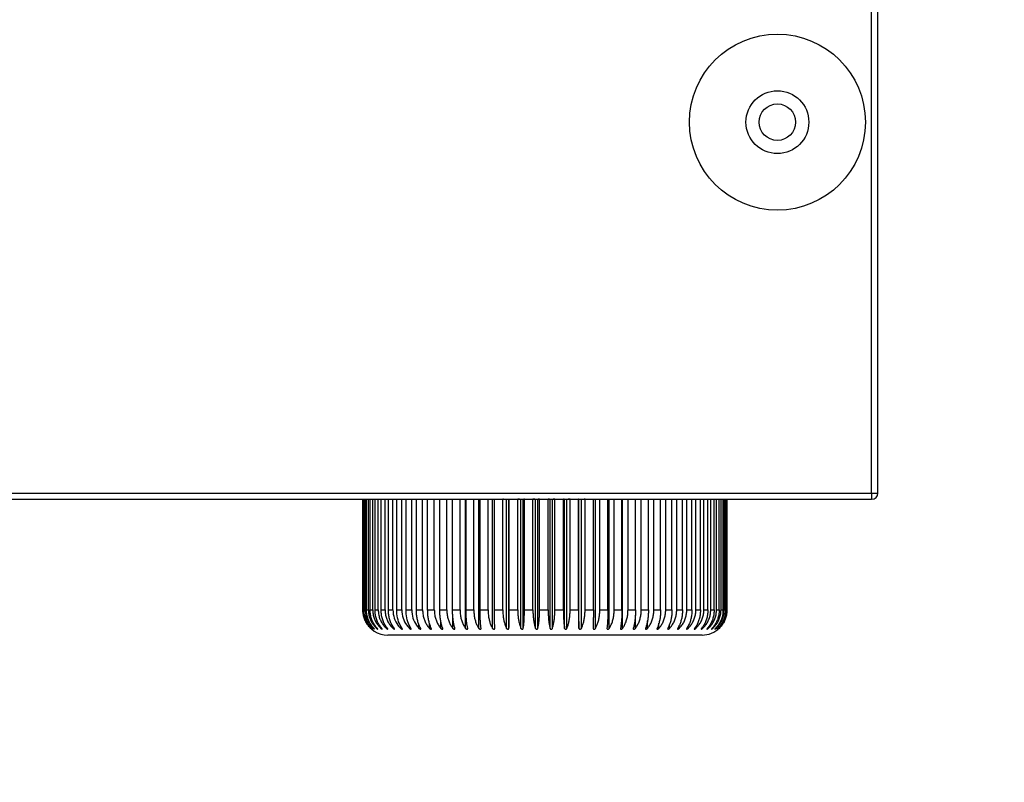
# Model space of a CAD drawing. Units: millimetres. Extents: x 12581 to 17564, y 771 to 15381.
# Drawn here: x 14994 to 15072, y 13560 to 13621 of the extents above; entities that cross this region are included whole.
import ezdxf

# ---------------------------------------------------------------- set-up
doc = ezdxf.new("R2010")
doc.units = ezdxf.units.MM
doc.styles.get("Standard").update_dxf_attribs({"font": 'arial.ttf'})
doc.dimstyles.new('ISO-25$0', dxfattribs={"dimtxt": 25, "dimasz": 2.5, "dimexe": 1.25, "dimexo": 0.625, "dimtad": 1, "dimdsep": 46, "dimtxsty": 'Standard', "dimcen": 2.5, "dimadec": 0, "dimazin": 0, "dimtfac": 1, "dimtmove": 0, "dimatfit": 3, "dimfxl": 0, "dimarcsym": 0})

# ---------------------------------------------------------------- blocks, each defined once
blk = doc.blocks.new('*D154')
at = {"linetype": 'ByBlock', "lineweight": -2, "transparency": 16777216}
for p, q in [((15091.914, 13807.405), (15246.458, 13807.405)), ((15216.458, 13772.405), (15216.458, 13617.405)), ((15091.914, 13582.405), (15246.458, 13582.405))]:
    blk.add_line(p, q, dxfattribs=at)
at = {"transparency": 16777216}
for points in [[(15210.625, 13772.405), (15222.291, 13772.405), (15216.458, 13807.405)], [(15210.625, 13617.405), (15222.291, 13617.405), (15216.458, 13582.405)]]:
    blk.add_solid(points, dxfattribs=at)
at = {"layer": 'Defpoints', "color": 0, "transparency": 16777216}
for p in [(15061.914, 13807.405), (15061.914, 13582.405), (15216.458, 13582.405)]:
    blk.add_point(p, dxfattribs=at)
at = {"transparency": 16777216, "insert": (15175.962, 13679.056), "char_height": 30, "attachment_point": 5, "rotation": 90}
blk.add_mtext('8 {\\H0.7x;\\S7#8;} (225)', dxfattribs=at)
blk = doc.blocks.new('*D158')
at = {"linetype": 'ByBlock', "lineweight": -2, "transparency": 16777216}
for p, q in [((15215.099, 13617.405), (15215.099, 13652.405)), ((15091.914, 13582.405), (15245.099, 13582.405)), ((15215.099, 13582.405), (15215.099, 13571.605)), ((15078.414, 13571.605), (15245.099, 13571.605)), ((15215.099, 13536.605), (15215.099, 13350.953))]:
    blk.add_line(p, q, dxfattribs=at)
at = {"transparency": 16777216}
for points in [[(15209.265, 13617.405), (15220.932, 13617.405), (15215.099, 13582.405)], [(15209.265, 13536.605), (15220.932, 13536.605), (15215.099, 13571.605)]]:
    blk.add_solid(points, dxfattribs=at)
at = {"layer": 'Defpoints', "color": 0, "transparency": 16777216}
for p in [(15061.914, 13582.405), (15048.414, 13571.605), (15215.099, 13571.605)]:
    blk.add_point(p, dxfattribs=at)
at = {"transparency": 16777216, "insert": (15174.237, 13426.279), "char_height": 30, "attachment_point": 5, "rotation": 90}
blk.add_mtext('{\\H0.7x;\\S3#8;} (11)', dxfattribs=at)
blk = doc.blocks.new('*D153')
at = {"linetype": 'ByBlock', "lineweight": -2, "transparency": 16777216}
for p, q in [((15092.414, 14007.205), (15390.184, 14007.205)), ((15360.184, 13606.605), (15360.184, 13972.205)), ((15191.756, 13571.605), (15390.184, 13571.605))]:
    blk.add_line(p, q, dxfattribs=at)
at = {"transparency": 16777216}
for points in [[(15354.351, 13972.205), (15366.018, 13972.205), (15360.184, 14007.205)], [(15354.351, 13606.605), (15366.018, 13606.605), (15360.184, 13571.605)]]:
    blk.add_solid(points, dxfattribs=at)
at = {"layer": 'Defpoints', "color": 0, "transparency": 16777216}
for p in [(15062.414, 14007.205), (15360.184, 14007.205), (15161.756, 13571.605)]:
    blk.add_point(p, dxfattribs=at)
at = {"transparency": 16777216, "insert": (15315.23, 13782.739), "char_height": 35, "attachment_point": 5, "rotation": 90}
blk.add_mtext('17 {\\H0.7x;\\S1#8;} (436)', dxfattribs=at)

msp = doc.modelspace()

# ---------------------------------------------------------------- linework, layer by layer
at = {"color": 0}
for p, q in [((15061.914, 13582.905), (15061.914, 13806.905)), ((15062.414, 13582.905), (15062.414, 13806.905)), ((14755.973, 13582.905), (15061.914, 13582.905)), ((15061.914, 13582.905), (15062.414, 13582.905)), ((15061.914, 13582.905), (15061.914, 13582.405)), ((14755.973, 13582.405), (15061.914, 13582.405))]:
    msp.add_line(p, q, dxfattribs=at)
at = {"color": 7, "linetype": 'Continuous', "lineweight": 25}
for p, q in [((15021.414, 13573.605), (15021.414, 13582.405)), ((15021.414, 13573.605), (15021.414, 13582.405)), ((15021.422, 13573.605), (15021.422, 13582.405)), ((15021.461, 13573.605), (15021.461, 13582.405)), ((15021.514, 13573.605), (15021.514, 13582.405)), ((15021.609, 13573.605), (15021.609, 13582.405)), ((15021.706, 13573.605), (15021.706, 13582.405)), ((15021.858, 13573.605), (15021.858, 13582.405)), ((15021.999, 13573.605), (15021.999, 13582.405)), ((15022.205, 13573.605), (15022.205, 13582.405)), ((15022.389, 13573.605), (15022.389, 13582.405)), ((15022.648, 13573.605), (15022.648, 13582.405)), ((15022.873, 13573.605), (15022.873, 13582.405)), ((15023.185, 13573.605), (15023.185, 13582.405)), ((15023.45, 13573.605), (15023.45, 13582.405)), ((15023.811, 13573.605), (15023.811, 13582.405)), ((15024.113, 13573.605), (15024.113, 13582.405)), ((15024.521, 13573.605), (15024.521, 13582.405)), ((15024.86, 13573.605), (15024.86, 13582.405)), ((15025.312, 13573.605), (15025.312, 13582.405)), ((15025.684, 13573.605), (15025.684, 13582.405)), ((15026.177, 13573.605), (15026.177, 13582.405)), ((15026.579, 13573.605), (15026.579, 13582.405)), ((15027.11, 13573.605), (15027.11, 13582.405)), ((15027.54, 13573.605), (15027.54, 13582.405)), ((15028.105, 13573.605), (15028.105, 13582.405)), ((15028.56, 13573.605), (15028.56, 13582.405)), ((15029.154, 13573.605), (15029.154, 13582.405)), ((15029.593, 13572.14), (15029.593, 13582.405)), ((15029.632, 13573.605), (15029.632, 13582.405)), ((15030.252, 13573.605), (15030.252, 13582.405)), ((15030.648, 13572.14), (15030.648, 13582.405)), ((15030.747, 13573.605), (15030.747, 13582.405)), ((15031.388, 13573.605), (15031.388, 13582.405)), ((15031.739, 13572.14), (15031.739, 13582.405)), ((15031.899, 13573.605), (15031.899, 13582.405)), ((15032.139, 13582.405), (15032.557, 13582.405)), ((15032.557, 13573.605), (15032.557, 13582.405)), ((15032.612, 13582.405), (15032.557, 13582.405)), ((15032.612, 13582.405), (15033.069, 13582.405)), ((15032.86, 13572.14), (15032.86, 13582.405)), ((15033.049, 13572.14), (15033.049, 13582.405)), ((15033.079, 13582.405), (15033.069, 13582.405)), ((15033.079, 13573.605), (15033.079, 13582.405)), ((15033.079, 13582.405), (15033.749, 13582.405)), ((15033.749, 13573.605), (15033.749, 13582.405)), ((15033.889, 13582.405), (15033.749, 13582.405)), ((15033.889, 13582.405), (15034.226, 13582.405)), ((15034.002, 13572.14), (15034.002, 13582.405)), ((15034.193, 13572.14), (15034.193, 13582.405)), ((15034.279, 13582.405), (15034.226, 13582.405)), ((15034.279, 13573.605), (15034.279, 13582.405)), ((15034.279, 13582.405), (15034.956, 13582.405)), ((15034.956, 13573.605), (15034.956, 13582.405)), ((15035.106, 13582.405), (15034.956, 13582.405)), ((15035.106, 13582.405), (15035.383, 13582.405)), ((15035.157, 13572.14), (15035.157, 13582.405)), ((15035.35, 13572.14), (15035.35, 13582.405)), ((15035.49, 13582.405), (15035.383, 13582.405)), ((15035.49, 13573.605), (15035.49, 13582.405)), ((15035.49, 13582.405), (15036.171, 13582.405)), ((15036.171, 13573.605), (15036.171, 13582.405)), ((15036.285, 13582.405), (15036.171, 13582.405)), ((15036.285, 13582.405), (15036.558, 13582.405)), ((15036.318, 13572.14), (15036.318, 13582.405)), ((15036.511, 13572.14), (15036.511, 13582.405)), ((15036.705, 13582.405), (15036.558, 13582.405)), ((15036.705, 13573.605), (15036.705, 13582.405)), ((15036.705, 13582.405), (15037.383, 13582.405)), ((15037.383, 13573.605), (15037.383, 13582.405)), ((15037.444, 13582.405), (15037.383, 13582.405)), ((15037.444, 13582.405), (15037.768, 13582.405)), ((15037.476, 13572.14), (15037.476, 13582.405)), ((15037.668, 13572.14), (15037.668, 13582.405)), ((15037.913, 13582.405), (15037.768, 13582.405)), ((15037.913, 13573.605), (15037.913, 13582.405)), ((15037.913, 13582.405), (15038.585, 13582.405)), ((15038.585, 13573.605), (15038.585, 13582.405)), ((15038.599, 13582.405), (15038.585, 13582.405)), ((15038.599, 13582.405), (15039.036, 13582.405)), ((15038.623, 13572.14), (15038.623, 13582.405)), ((15038.812, 13572.14), (15038.812, 13582.405)), ((15039.108, 13582.405), (15039.036, 13582.405)), ((15039.108, 13573.605), (15039.108, 13582.405)), ((15039.108, 13582.405), (15039.768, 13582.405)), ((15039.768, 13573.605), (15039.768, 13582.405)), ((15039.936, 13572.14), (15039.936, 13582.405)), ((15040.281, 13573.605), (15040.281, 13582.405)), ((15040.924, 13573.605), (15040.924, 13582.405)), ((15041.032, 13572.14), (15041.032, 13582.405)), ((15041.422, 13573.605), (15041.422, 13582.405)), ((15042.045, 13573.605), (15042.045, 13582.405)), ((15042.092, 13572.14), (15042.092, 13582.405)), ((15042.525, 13573.605), (15042.525, 13582.405)), ((15043.123, 13573.605), (15043.123, 13582.405)), ((15043.582, 13573.605), (15043.582, 13582.405)), ((15044.151, 13573.605), (15044.151, 13582.405)), ((15044.585, 13573.605), (15044.585, 13582.405)), ((15045.12, 13573.605), (15045.12, 13582.405)), ((15045.527, 13573.605), (15045.527, 13582.405)), ((15046.025, 13573.605), (15046.025, 13582.405)), ((15046.402, 13573.605), (15046.402, 13582.405)), ((15046.86, 13573.605), (15046.86, 13582.405)), ((15047.203, 13573.605), (15047.203, 13582.405)), ((15047.617, 13573.605), (15047.617, 13582.405)), ((15047.925, 13573.605), (15047.925, 13582.405)), ((15048.292, 13573.605), (15048.292, 13582.405)), ((15048.562, 13573.605), (15048.562, 13582.405)), ((15048.881, 13573.605), (15048.881, 13582.405)), ((15049.111, 13573.605), (15049.111, 13582.405)), ((15049.378, 13573.605), (15049.378, 13582.405)), ((15049.568, 13573.605), (15049.568, 13582.405)), ((15049.781, 13573.605), (15049.781, 13582.405)), ((15049.928, 13573.605), (15049.928, 13582.405)), ((15050.087, 13573.605), (15050.087, 13582.405)), ((15050.19, 13573.605), (15050.19, 13582.405)), ((15050.294, 13573.605), (15050.294, 13582.405)), ((15050.353, 13573.605), (15050.353, 13582.405)), ((15050.399, 13573.605), (15050.399, 13582.405)), ((15050.413, 13573.605), (15050.413, 13582.405)), ((15050.414, 13573.605), (15050.414, 13582.405)), ((15021.422, 13573.605), (15021.461, 13573.605)), ((15021.514, 13573.605), (15021.609, 13573.605)), ((15021.706, 13573.605), (15021.858, 13573.605)), ((15021.999, 13573.605), (15022.205, 13573.605)), ((15022.389, 13573.605), (15022.648, 13573.605)), ((15022.873, 13573.605), (15023.185, 13573.605)), ((15023.45, 13573.605), (15023.811, 13573.605)), ((15024.113, 13573.605), (15024.521, 13573.605)), ((15024.86, 13573.605), (15025.312, 13573.605)), ((15025.684, 13573.605), (15026.177, 13573.605)), ((15026.579, 13573.605), (15027.11, 13573.605)), ((15027.54, 13573.605), (15028.105, 13573.605)), ((15028.56, 13573.605), (15029.154, 13573.605)), ((15029.632, 13573.605), (15030.252, 13573.605)), ((15030.747, 13573.605), (15031.388, 13573.605)), ((15031.899, 13573.605), (15032.557, 13573.605)), ((15033.079, 13573.605), (15033.749, 13573.605)), ((15034.279, 13573.605), (15034.956, 13573.605)), ((15035.49, 13573.605), (15036.171, 13573.605)), ((15036.705, 13573.605), (15037.383, 13573.605)), ((15037.913, 13573.605), (15038.585, 13573.605)), ((15039.108, 13573.605), (15039.768, 13573.605)), ((15040.281, 13573.605), (15040.924, 13573.605)), ((15041.422, 13573.605), (15042.045, 13573.605)), ((15042.525, 13573.605), (15043.123, 13573.605)), ((15043.582, 13573.605), (15044.151, 13573.605)), ((15044.585, 13573.605), (15045.12, 13573.605)), ((15045.527, 13573.605), (15046.025, 13573.605)), ((15046.402, 13573.605), (15046.86, 13573.605)), ((15047.203, 13573.605), (15047.617, 13573.605)), ((15047.925, 13573.605), (15048.292, 13573.605)), ((15048.562, 13573.605), (15048.881, 13573.605)), ((15049.111, 13573.605), (15049.378, 13573.605)), ((15049.568, 13573.605), (15049.781, 13573.605)), ((15049.928, 13573.605), (15050.087, 13573.605)), ((15050.19, 13573.605), (15050.294, 13573.605)), ((15050.353, 13573.605), (15050.399, 13573.605)), ((15021.527, 13572.943), (15021.565, 13572.842)), ((15027.625, 13572.14), (15027.625, 13572.689)), ((15028.583, 13572.14), (15028.583, 13573.075)), ((15043.109, 13572.14), (15043.109, 13573.181)), ((15044.075, 13572.14), (15044.075, 13572.726)), ((15022.267, 13572.14), (15022.267, 13572.181)), ((15022.517, 13572.14), (15022.517, 13572.202)), ((15022.862, 13572.14), (15022.862, 13572.225)), ((15023.298, 13572.14), (15023.298, 13572.252)), ((15023.823, 13572.14), (15023.823, 13572.282)), ((15024.432, 13572.14), (15024.432, 13572.351)), ((15025.122, 13572.14), (15025.122, 13572.403)), ((15025.888, 13572.14), (15025.888, 13572.431)), ((15026.724, 13572.14), (15026.724, 13572.535)), ((15041.918, 13572.14), (15041.919, 13572.124)), ((15044.984, 13572.14), (15044.984, 13572.551)), ((15045.829, 13572.14), (15045.829, 13572.443)), ((15046.605, 13572.14), (15046.605, 13572.369)), ((15047.305, 13572.14), (15047.305, 13572.324)), ((15047.926, 13572.14), (15047.926, 13572.287)), ((15048.463, 13572.14), (15048.463, 13572.256)), ((15048.911, 13572.14), (15048.911, 13572.229)), ((15049.269, 13572.14), (15049.269, 13572.205)), ((15049.532, 13572.14), (15049.532, 13572.184)), ((15025.914, 13571.605), (15023.414, 13571.605)), ((15048.414, 13571.605), (15025.914, 13571.605))]:
    msp.add_line(p, q, dxfattribs=at)
at = {"color": 0}
for radius in [7, 2.5, 1.45]:
    msp.add_circle((15054.414, 13612.405), radius, dxfattribs=at)
msp.add_arc((15061.914, 13582.905), 0.5, 270, 0, dxfattribs=at)
at = {"color": 7, "linetype": 'Continuous', "lineweight": 25}
for centre, start, end in [((15023.414, 13573.605), 203.9916, 270), ((15048.414, 13573.605), 270, 314.38627)]:
    msp.add_arc(centre, 2, start, end, dxfattribs=at)
for points, knots in [([(15021.414, 13573.605), (15021.419, 13573.497), (15021.43, 13573.277), (15021.512, 13572.958), (15021.644, 13572.656), (15021.822, 13572.376), (15021.976, 13572.219), (15022.054, 13572.14)], [0, 0, 0, 0, 0.1962352, 0.3982164, 0.5944939, 0.7963433, 1, 1, 1, 1]), ([(15022.057, 13572.14), (15021.981, 13572.217), (15021.828, 13572.375), (15021.65, 13572.656), (15021.517, 13572.964), (15021.437, 13573.284), (15021.427, 13573.501), (15021.422, 13573.605)], [0, 0, 0, 0, 0.199871, 0.405424, 0.605414, 0.811394, 1, 1, 1, 1]), ([(15021.461, 13573.605), (15021.466, 13573.497), (15021.477, 13573.277), (15021.561, 13572.958), (15021.695, 13572.656), (15021.876, 13572.376), (15022.033, 13572.219), (15022.112, 13572.14)], [0, 0, 0, 0, 0.1962352, 0.3982164, 0.5944939, 0.7963433, 1, 1, 1, 1]), ([(15022.131, 13572.14), (15022.057, 13572.217), (15021.908, 13572.375), (15021.735, 13572.656), (15021.606, 13572.964), (15021.528, 13573.284), (15021.518, 13573.501), (15021.514, 13573.605)], [0, 0, 0, 0, 0.199871, 0.405424, 0.605414, 0.811394, 1, 1, 1, 1]), ([(15021.609, 13573.605), (15021.615, 13573.497), (15021.625, 13573.277), (15021.71, 13572.958), (15021.846, 13572.656), (15022.028, 13572.376), (15022.187, 13572.219), (15022.267, 13572.14)], [0, 0, 0, 0, 0.196235, 0.398216, 0.594494, 0.796343, 1, 1, 1, 1]), ([(15022.302, 13572.14), (15022.231, 13572.217), (15022.087, 13572.375), (15021.92, 13572.656), (15021.796, 13572.964), (15021.72, 13573.284), (15021.711, 13573.501), (15021.706, 13573.605)], [0, 0, 0, 0, 0.199871, 0.405424, 0.605414, 0.811394, 1, 1, 1, 1]), ([(15021.858, 13573.605), (15021.863, 13573.497), (15021.874, 13573.277), (15021.959, 13572.958), (15022.095, 13572.656), (15022.278, 13572.376), (15022.437, 13572.219), (15022.517, 13572.14)], [0, 0, 0, 0, 0.196235, 0.398216, 0.594494, 0.796343, 1, 1, 1, 1]), ([(15022.568, 13572.14), (15022.5, 13572.217), (15022.363, 13572.375), (15022.203, 13572.656), (15022.084, 13572.964), (15022.012, 13573.284), (15022.003, 13573.501), (15021.999, 13573.605)], [0, 0, 0, 0, 0.1998715, 0.4054243, 0.605414, 0.8113944, 1, 1, 1, 1]), ([(15022.205, 13573.605), (15022.21, 13573.497), (15022.221, 13573.277), (15022.306, 13572.958), (15022.441, 13572.656), (15022.624, 13572.376), (15022.782, 13572.219), (15022.862, 13572.14)], [0, 0, 0, 0, 0.196235, 0.398216, 0.594494, 0.796343, 1, 1, 1, 1]), ([(15022.928, 13572.14), (15022.864, 13572.217), (15022.734, 13572.375), (15022.582, 13572.656), (15022.47, 13572.964), (15022.401, 13573.284), (15022.393, 13573.501), (15022.389, 13573.605)], [0, 0, 0, 0, 0.199871, 0.405424, 0.605414, 0.811394, 1, 1, 1, 1]), ([(15022.648, 13573.605), (15022.654, 13573.497), (15022.664, 13573.277), (15022.748, 13572.958), (15022.882, 13572.656), (15023.063, 13572.376), (15023.219, 13572.219), (15023.298, 13572.14)], [0, 0, 0, 0, 0.196235, 0.398216, 0.594494, 0.796343, 1, 1, 1, 1]), ([(15023.379, 13572.14), (15023.319, 13572.217), (15023.197, 13572.375), (15023.055, 13572.656), (15022.949, 13572.964), (15022.885, 13573.284), (15022.877, 13573.501), (15022.873, 13573.605)], [0, 0, 0, 0, 0.199871, 0.405424, 0.605414, 0.811394, 1, 1, 1, 1]), ([(15023.185, 13573.605), (15023.19, 13573.497), (15023.2, 13573.277), (15023.283, 13572.958), (15023.414, 13572.656), (15023.591, 13572.376), (15023.746, 13572.219), (15023.823, 13572.14)], [0, 0, 0, 0, 0.1962352, 0.3982164, 0.5944939, 0.7963433, 1, 1, 1, 1]), ([(15023.919, 13572.14), (15023.863, 13572.217), (15023.749, 13572.375), (15023.618, 13572.656), (15023.52, 13572.964), (15023.46, 13573.284), (15023.453, 13573.501), (15023.45, 13573.605)], [0, 0, 0, 0, 0.199871, 0.405424, 0.605414, 0.811394, 1, 1, 1, 1]), ([(15023.811, 13573.605), (15023.831, 13573.386), (15023.873, 13572.948), (15024.136, 13572.453), (15024.357, 13572.219), (15024.432, 13572.14)], [0, 0, 0, 0, 0.397906, 0.79577, 1, 1, 1, 1]), ([(15024.542, 13572.14), (15024.443, 13572.305), (15024.246, 13572.636), (15024.127, 13573.175), (15024.117, 13573.502), (15024.113, 13573.605)], [0, 0, 0, 0, 0.405185, 0.8108432, 1, 1, 1, 1]), ([(15024.521, 13573.605), (15024.541, 13573.386), (15024.581, 13572.948), (15024.836, 13572.453), (15025.05, 13572.219), (15025.122, 13572.14)], [0, 0, 0, 0, 0.397906, 0.79577, 1, 1, 1, 1]), ([(15025.245, 13572.14), (15025.156, 13572.305), (15024.979, 13572.636), (15024.872, 13573.175), (15024.863, 13573.502), (15024.86, 13573.605)], [0, 0, 0, 0, 0.405185, 0.810843, 1, 1, 1, 1]), ([(15025.312, 13573.605), (15025.331, 13573.386), (15025.37, 13572.948), (15025.614, 13572.453), (15025.819, 13572.219), (15025.888, 13572.14)], [0, 0, 0, 0, 0.397906, 0.79577, 1, 1, 1, 1]), ([(15026.023, 13572.14), (15025.982, 13572.217), (15025.9, 13572.375), (15025.805, 13572.656), (15025.734, 13572.964), (15025.691, 13573.284), (15025.686, 13573.501), (15025.684, 13573.605)], [0, 0, 0, 0, 0.199871, 0.405424, 0.605414, 0.811394, 1, 1, 1, 1]), ([(15026.177, 13573.605), (15026.181, 13573.497), (15026.19, 13573.277), (15026.261, 13572.958), (15026.374, 13572.656), (15026.526, 13572.376), (15026.658, 13572.219), (15026.724, 13572.14)], [0, 0, 0, 0, 0.196235, 0.398216, 0.594494, 0.796343, 1, 1, 1, 1]), ([(15026.87, 13572.14), (15026.835, 13572.217), (15026.765, 13572.375), (15026.684, 13572.656), (15026.623, 13572.964), (15026.586, 13573.284), (15026.581, 13573.501), (15026.579, 13573.605)], [0, 0, 0, 0, 0.199871, 0.405424, 0.605414, 0.811394, 1, 1, 1, 1]), ([(15027.11, 13573.605), (15027.114, 13573.497), (15027.122, 13573.277), (15027.189, 13572.958), (15027.295, 13572.656), (15027.438, 13572.376), (15027.562, 13572.219), (15027.625, 13572.14)], [0, 0, 0, 0, 0.1962352, 0.3982164, 0.5944939, 0.7963433, 1, 1, 1, 1]), ([(15027.78, 13572.14), (15027.752, 13572.217), (15027.694, 13572.375), (15027.627, 13572.656), (15027.576, 13572.964), (15027.546, 13573.284), (15027.542, 13573.501), (15027.54, 13573.605)], [0, 0, 0, 0, 0.199871, 0.405424, 0.605414, 0.811394, 1, 1, 1, 1]), ([(15028.105, 13573.605), (15028.109, 13573.497), (15028.116, 13573.277), (15028.178, 13572.958), (15028.277, 13572.656), (15028.41, 13572.376), (15028.525, 13572.219), (15028.583, 13572.14)], [0, 0, 0, 0, 0.1962352, 0.3982164, 0.5944939, 0.7963433, 1, 1, 1, 1]), ([(15028.748, 13572.14), (15028.726, 13572.217), (15028.68, 13572.375), (15028.628, 13572.656), (15028.589, 13572.964), (15028.565, 13573.284), (15028.562, 13573.501), (15028.56, 13573.605)], [0, 0, 0, 0, 0.199871, 0.405424, 0.605414, 0.811394, 1, 1, 1, 1]), ([(15029.154, 13573.605), (15029.158, 13573.497), (15029.165, 13573.277), (15029.222, 13572.958), (15029.312, 13572.656), (15029.434, 13572.376), (15029.54, 13572.219), (15029.593, 13572.14)], [0, 0, 0, 0, 0.196235, 0.398216, 0.594494, 0.796343, 1, 1, 1, 1]), ([(15029.766, 13572.14), (15029.75, 13572.217), (15029.718, 13572.375), (15029.68, 13572.656), (15029.652, 13572.964), (15029.635, 13573.284), (15029.633, 13573.501), (15029.632, 13573.605)], [0, 0, 0, 0, 0.199871, 0.405424, 0.605414, 0.811394, 1, 1, 1, 1]), ([(15030.252, 13573.605), (15030.255, 13573.497), (15030.261, 13573.277), (15030.313, 13572.958), (15030.394, 13572.656), (15030.504, 13572.376), (15030.6, 13572.219), (15030.648, 13572.14)], [0, 0, 0, 0, 0.196235, 0.398216, 0.594494, 0.796343, 1, 1, 1, 1]), ([(15030.827, 13572.14), (15030.818, 13572.217), (15030.798, 13572.375), (15030.776, 13572.656), (15030.759, 13572.964), (15030.749, 13573.284), (15030.748, 13573.501), (15030.747, 13573.605)], [0, 0, 0, 0, 0.199871, 0.405424, 0.605414, 0.811394, 1, 1, 1, 1]), ([(15031.388, 13573.605), (15031.391, 13573.497), (15031.397, 13573.277), (15031.442, 13572.958), (15031.515, 13572.656), (15031.612, 13572.376), (15031.697, 13572.219), (15031.739, 13572.14)], [0, 0, 0, 0, 0.196235, 0.398216, 0.594494, 0.796343, 1, 1, 1, 1]), ([(15031.924, 13572.14), (15031.921, 13572.217), (15031.915, 13572.375), (15031.908, 13572.656), (15031.903, 13572.964), (15031.9, 13573.284), (15031.899, 13573.501), (15031.899, 13573.605)], [0, 0, 0, 0, 0.199871, 0.405424, 0.605414, 0.811394, 1, 1, 1, 1]), ([(15032.557, 13573.605), (15032.559, 13573.497), (15032.564, 13573.277), (15032.604, 13572.958), (15032.666, 13572.656), (15032.75, 13572.376), (15032.823, 13572.219), (15032.86, 13572.14)], [0, 0, 0, 0, 0.196235, 0.398216, 0.594494, 0.796343, 1, 1, 1, 1]), ([(15033.049, 13572.14), (15033.052, 13572.217), (15033.06, 13572.375), (15033.068, 13572.656), (15033.075, 13572.964), (15033.079, 13573.284), (15033.079, 13573.501), (15033.079, 13573.605)], [0, 0, 0, 0, 0.199871, 0.405424, 0.605414, 0.811394, 1, 1, 1, 1]), ([(15033.749, 13573.605), (15033.751, 13573.497), (15033.755, 13573.277), (15033.788, 13572.958), (15033.84, 13572.656), (15033.91, 13572.376), (15033.971, 13572.219), (15034.002, 13572.14)], [0, 0, 0, 0, 0.196235, 0.398216, 0.594494, 0.796343, 1, 1, 1, 1]), ([(15034.193, 13572.14), (15034.204, 13572.217), (15034.224, 13572.375), (15034.248, 13572.656), (15034.266, 13572.964), (15034.277, 13573.284), (15034.278, 13573.501), (15034.279, 13573.605)], [0, 0, 0, 0, 0.199871, 0.405424, 0.605414, 0.811394, 1, 1, 1, 1]), ([(15034.956, 13573.605), (15034.958, 13573.497), (15034.961, 13573.277), (15034.987, 13572.958), (15035.029, 13572.656), (15035.084, 13572.376), (15035.133, 13572.219), (15035.157, 13572.14)], [0, 0, 0, 0, 0.196235, 0.398216, 0.594494, 0.796343, 1, 1, 1, 1]), ([(15035.35, 13572.14), (15035.367, 13572.217), (15035.401, 13572.375), (15035.44, 13572.656), (15035.469, 13572.964), (15035.487, 13573.284), (15035.489, 13573.501), (15035.49, 13573.605)], [0, 0, 0, 0, 0.199871, 0.405424, 0.605414, 0.811394, 1, 1, 1, 1]), ([(15036.171, 13573.605), (15036.172, 13573.497), (15036.174, 13573.277), (15036.193, 13572.958), (15036.224, 13572.656), (15036.265, 13572.376), (15036.3, 13572.219), (15036.318, 13572.14)], [0, 0, 0, 0, 0.196235, 0.398216, 0.594494, 0.796343, 1, 1, 1, 1]), ([(15036.511, 13572.14), (15036.534, 13572.217), (15036.581, 13572.375), (15036.635, 13572.656), (15036.676, 13572.964), (15036.7, 13573.284), (15036.703, 13573.501), (15036.705, 13573.605)], [0, 0, 0, 0, 0.199871, 0.405424, 0.605414, 0.811394, 1, 1, 1, 1]), ([(15037.383, 13573.605), (15037.383, 13573.497), (15037.385, 13573.277), (15037.397, 13572.958), (15037.416, 13572.656), (15037.442, 13572.376), (15037.465, 13572.219), (15037.476, 13572.14)], [0, 0, 0, 0, 0.196235, 0.398216, 0.594494, 0.796343, 1, 1, 1, 1]), ([(15037.668, 13572.14), (15037.697, 13572.217), (15037.756, 13572.375), (15037.825, 13572.656), (15037.877, 13572.964), (15037.908, 13573.284), (15037.912, 13573.501), (15037.913, 13573.605)], [0, 0, 0, 0, 0.199871, 0.405424, 0.605414, 0.811394, 1, 1, 1, 1]), ([(15038.585, 13573.605), (15038.585, 13573.497), (15038.586, 13573.277), (15038.591, 13572.958), (15038.598, 13572.656), (15038.609, 13572.376), (15038.618, 13572.219), (15038.623, 13572.14)], [0, 0, 0, 0, 0.196235, 0.398216, 0.594494, 0.796343, 1, 1, 1, 1]), ([(15038.812, 13572.14), (15038.847, 13572.217), (15038.919, 13572.375), (15039.002, 13572.656), (15039.064, 13572.964), (15039.101, 13573.284), (15039.106, 13573.501), (15039.108, 13573.605)], [0, 0, 0, 0, 0.1998715, 0.4054243, 0.605414, 0.8113944, 1, 1, 1, 1]), ([(15039.768, 13573.605), (15039.768, 13573.497), (15039.767, 13573.277), (15039.765, 13572.958), (15039.762, 13572.656), (15039.757, 13572.376), (15039.753, 13572.219), (15039.751, 13572.14)], [0, 0, 0, 0, 0.1962352, 0.3982164, 0.5944939, 0.7963433, 1, 1, 1, 1]), ([(15039.936, 13572.14), (15039.977, 13572.217), (15040.06, 13572.375), (15040.157, 13572.656), (15040.229, 13572.964), (15040.273, 13573.284), (15040.278, 13573.501), (15040.281, 13573.605)], [0, 0, 0, 0, 0.199871, 0.405424, 0.605414, 0.811394, 1, 1, 1, 1]), ([(15040.924, 13573.605), (15040.923, 13573.497), (15040.922, 13573.277), (15040.913, 13572.958), (15040.898, 13572.656), (15040.878, 13572.376), (15040.861, 13572.219), (15040.852, 13572.14)], [0, 0, 0, 0, 0.196235, 0.398216, 0.594494, 0.796343, 1, 1, 1, 1]), ([(15041.032, 13572.14), (15041.079, 13572.217), (15041.173, 13572.375), (15041.282, 13572.656), (15041.364, 13572.964), (15041.413, 13573.284), (15041.419, 13573.501), (15041.422, 13573.605)], [0, 0, 0, 0, 0.199871, 0.405424, 0.605414, 0.811394, 1, 1, 1, 1]), ([(15042.045, 13573.605), (15042.044, 13573.497), (15042.042, 13573.277), (15042.026, 13572.958), (15042, 13572.656), (15041.964, 13572.376), (15041.934, 13572.219), (15041.918, 13572.14)], [0, 0, 0, 0, 0.1962352, 0.3982164, 0.5944939, 0.7963433, 1, 1, 1, 1]), ([(15042.092, 13572.14), (15042.144, 13572.217), (15042.248, 13572.375), (15042.37, 13572.656), (15042.46, 13572.964), (15042.515, 13573.284), (15042.522, 13573.501), (15042.525, 13573.605)], [0, 0, 0, 0, 0.199871, 0.405424, 0.605414, 0.811394, 1, 1, 1, 1]), ([(15043.123, 13573.605), (15043.122, 13573.497), (15043.119, 13573.277), (15043.095, 13572.958), (15043.058, 13572.656), (15043.008, 13572.376), (15042.965, 13572.219), (15042.943, 13572.14)], [0, 0, 0, 0, 0.196235, 0.398216, 0.594494, 0.796343, 1, 1, 1, 1]), ([(15043.109, 13572.14), (15043.165, 13572.217), (15043.279, 13572.375), (15043.412, 13572.656), (15043.511, 13572.964), (15043.571, 13573.284), (15043.578, 13573.501), (15043.582, 13573.605)], [0, 0, 0, 0, 0.199871, 0.405424, 0.605414, 0.811394, 1, 1, 1, 1]), ([(15044.151, 13573.605), (15044.149, 13573.497), (15044.145, 13573.277), (15044.115, 13572.958), (15044.067, 13572.656), (15044.002, 13572.376), (15043.946, 13572.219), (15043.918, 13572.14)], [0, 0, 0, 0, 0.196235, 0.398216, 0.594494, 0.796343, 1, 1, 1, 1]), ([(15044.075, 13572.14), (15044.135, 13572.217), (15044.259, 13572.375), (15044.402, 13572.656), (15044.508, 13572.964), (15044.573, 13573.284), (15044.581, 13573.501), (15044.585, 13573.605)], [0, 0, 0, 0, 0.199871, 0.405424, 0.605414, 0.811394, 1, 1, 1, 1]), ([(15045.12, 13573.605), (15045.118, 13573.497), (15045.113, 13573.277), (15045.077, 13572.958), (15045.018, 13572.656), (15044.94, 13572.376), (15044.871, 13572.219), (15044.837, 13572.14)], [0, 0, 0, 0, 0.196235, 0.398216, 0.594494, 0.796343, 1, 1, 1, 1]), ([(15044.984, 13572.14), (15045.048, 13572.217), (15045.18, 13572.375), (15045.332, 13572.656), (15045.445, 13572.964), (15045.514, 13573.284), (15045.523, 13573.501), (15045.527, 13573.605)], [0, 0, 0, 0, 0.1998715, 0.4054243, 0.605414, 0.8113944, 1, 1, 1, 1]), ([(15046.025, 13573.605), (15046.023, 13573.497), (15046.017, 13573.277), (15045.974, 13572.958), (15045.906, 13572.656), (15045.814, 13572.376), (15045.733, 13572.219), (15045.693, 13572.14)], [0, 0, 0, 0, 0.196235, 0.398216, 0.594494, 0.796343, 1, 1, 1, 1]), ([(15045.829, 13572.14), (15045.897, 13572.217), (15046.035, 13572.375), (15046.196, 13572.656), (15046.316, 13572.964), (15046.388, 13573.284), (15046.397, 13573.501), (15046.402, 13573.605)], [0, 0, 0, 0, 0.199871, 0.405424, 0.605414, 0.811394, 1, 1, 1, 1]), ([(15046.86, 13573.605), (15046.857, 13573.497), (15046.85, 13573.277), (15046.801, 13572.958), (15046.723, 13572.656), (15046.618, 13572.376), (15046.527, 13572.219), (15046.481, 13572.14)], [0, 0, 0, 0, 0.196235, 0.398216, 0.594494, 0.796343, 1, 1, 1, 1]), ([(15046.605, 13572.14), (15046.676, 13572.217), (15046.82, 13572.375), (15046.988, 13572.656), (15047.113, 13572.964), (15047.189, 13573.284), (15047.198, 13573.501), (15047.203, 13573.605)], [0, 0, 0, 0, 0.199871, 0.405424, 0.605414, 0.811394, 1, 1, 1, 1]), ([(15047.617, 13573.605), (15047.614, 13573.497), (15047.607, 13573.277), (15047.552, 13572.958), (15047.465, 13572.656), (15047.348, 13572.376), (15047.245, 13572.219), (15047.194, 13572.14)], [0, 0, 0, 0, 0.196235, 0.398216, 0.594494, 0.796343, 1, 1, 1, 1]), ([(15047.305, 13572.14), (15047.379, 13572.217), (15047.529, 13572.375), (15047.702, 13572.656), (15047.832, 13572.964), (15047.91, 13573.284), (15047.92, 13573.501), (15047.925, 13573.605)], [0, 0, 0, 0, 0.199871, 0.405424, 0.605414, 0.811394, 1, 1, 1, 1]), ([(15048.292, 13573.605), (15048.289, 13573.497), (15048.281, 13573.277), (15048.221, 13572.958), (15048.126, 13572.656), (15047.997, 13572.376), (15047.885, 13572.219), (15047.829, 13572.14)], [0, 0, 0, 0, 0.1962352, 0.3982164, 0.5944939, 0.7963433, 1, 1, 1, 1]), ([(15047.926, 13572.14), (15048.002, 13572.217), (15048.156, 13572.375), (15048.334, 13572.656), (15048.467, 13572.964), (15048.548, 13573.284), (15048.558, 13573.501), (15048.562, 13573.605)], [0, 0, 0, 0, 0.199871, 0.405424, 0.605414, 0.811394, 1, 1, 1, 1]), ([(15048.881, 13573.605), (15048.877, 13573.497), (15048.869, 13573.277), (15048.804, 13572.958), (15048.701, 13572.656), (15048.561, 13572.376), (15048.44, 13572.219), (15048.379, 13572.14)], [0, 0, 0, 0, 0.196235, 0.398216, 0.594494, 0.796343, 1, 1, 1, 1]), ([(15048.463, 13572.14), (15048.54, 13572.217), (15048.697, 13572.375), (15048.878, 13572.656), (15049.014, 13572.964), (15049.096, 13573.284), (15049.106, 13573.501), (15049.111, 13573.605)], [0, 0, 0, 0, 0.1998715, 0.4054243, 0.605414, 0.8113944, 1, 1, 1, 1]), ([(15049.378, 13573.605), (15049.374, 13573.497), (15049.365, 13573.277), (15049.296, 13572.958), (15049.186, 13572.656), (15049.037, 13572.376), (15048.908, 13572.219), (15048.843, 13572.14)], [0, 0, 0, 0, 0.196235, 0.398216, 0.594494, 0.796343, 1, 1, 1, 1]), ([(15048.911, 13572.14), (15048.989, 13572.217), (15049.148, 13572.375), (15049.332, 13572.656), (15049.469, 13572.964), (15049.553, 13573.284), (15049.563, 13573.501), (15049.568, 13573.605)], [0, 0, 0, 0, 0.1998715, 0.4054243, 0.605414, 0.8113944, 1, 1, 1, 1]), ([(15049.781, 13573.605), (15049.777, 13573.497), (15049.768, 13573.277), (15049.694, 13572.958), (15049.578, 13572.656), (15049.421, 13572.376), (15049.284, 13572.219), (15049.216, 13572.14)], [0, 0, 0, 0, 0.196235, 0.398216, 0.594494, 0.796343, 1, 1, 1, 1]), ([(15049.269, 13572.14), (15049.347, 13572.217), (15049.507, 13572.375), (15049.691, 13572.656), (15049.829, 13572.964), (15049.913, 13573.284), (15049.923, 13573.501), (15049.928, 13573.605)], [0, 0, 0, 0, 0.1998715, 0.4054243, 0.605414, 0.8113944, 1, 1, 1, 1]), ([(15050.087, 13573.605), (15050.083, 13573.497), (15050.073, 13573.277), (15049.996, 13572.958), (15049.874, 13572.656), (15049.71, 13572.376), (15049.567, 13572.219), (15049.495, 13572.14)], [0, 0, 0, 0, 0.196235, 0.398216, 0.594494, 0.796343, 1, 1, 1, 1]), ([(15049.532, 13572.14), (15049.611, 13572.217), (15049.77, 13572.375), (15049.954, 13572.656), (15050.092, 13572.964), (15050.175, 13573.284), (15050.186, 13573.501), (15050.19, 13573.605)], [0, 0, 0, 0, 0.199871, 0.405424, 0.605414, 0.811394, 1, 1, 1, 1]), ([(15050.294, 13573.605), (15050.289, 13573.497), (15050.279, 13573.277), (15050.199, 13572.958), (15050.073, 13572.656), (15049.902, 13572.376), (15049.754, 13572.219), (15049.679, 13572.14)], [0, 0, 0, 0, 0.196235, 0.398216, 0.594494, 0.796343, 1, 1, 1, 1]), ([(15049.701, 13572.14), (15049.778, 13572.217), (15049.936, 13572.375), (15050.118, 13572.656), (15050.255, 13572.964), (15050.338, 13573.284), (15050.348, 13573.501), (15050.353, 13573.605)], [0, 0, 0, 0, 0.1998715, 0.4054243, 0.605414, 0.8113944, 1, 1, 1, 1]), ([(15050.399, 13573.605), (15050.394, 13573.497), (15050.384, 13573.277), (15050.302, 13572.958), (15050.172, 13572.656), (15049.996, 13572.376), (15049.844, 13572.219), (15049.767, 13572.14)], [0, 0, 0, 0, 0.196235, 0.398216, 0.594494, 0.796343, 1, 1, 1, 1]), ([(15049.772, 13572.14), (15049.848, 13572.217), (15050.003, 13572.375), (15050.183, 13572.656), (15050.317, 13572.964), (15050.399, 13573.284), (15050.409, 13573.501), (15050.413, 13573.605)], [0, 0, 0, 0, 0.199871, 0.405424, 0.605414, 0.811394, 1, 1, 1, 1]), ([(15022.054, 13572.14), (15022.066, 13572.129), (15022.087, 13572.11), (15022.111, 13572.089), (15022.125, 13572.077), (15022.131, 13572.073), (15022.127, 13572.076), (15022.118, 13572.084), (15022.1, 13572.1), (15022.079, 13572.119), (15022.062, 13572.134), (15022.057, 13572.14)], [0, 0, 0, 0, 0.168659, 0.292753, 0.393986, 0.495786, 0.584624, 0.671967, 0.769692, 0.918899, 1, 1, 1, 1]), ([(15022.112, 13572.14), (15022.124, 13572.129), (15022.146, 13572.11), (15022.172, 13572.089), (15022.188, 13572.077), (15022.196, 13572.073), (15022.195, 13572.076), (15022.188, 13572.084), (15022.173, 13572.1), (15022.152, 13572.119), (15022.136, 13572.134), (15022.131, 13572.14)], [0, 0, 0, 0, 0.168659, 0.292753, 0.393986, 0.495786, 0.584624, 0.671967, 0.769692, 0.918899, 1, 1, 1, 1]), ([(15022.267, 13572.14), (15022.279, 13572.129), (15022.301, 13572.11), (15022.329, 13572.089), (15022.348, 13572.077), (15022.358, 13572.073), (15022.36, 13572.076), (15022.354, 13572.084), (15022.341, 13572.1), (15022.322, 13572.119), (15022.307, 13572.134), (15022.302, 13572.14)], [0, 0, 0, 0, 0.168659, 0.292753, 0.393986, 0.495786, 0.584624, 0.671967, 0.769692, 0.918899, 1, 1, 1, 1]), ([(15022.517, 13572.14), (15022.53, 13572.129), (15022.552, 13572.11), (15022.582, 13572.089), (15022.603, 13572.077), (15022.615, 13572.073), (15022.619, 13572.076), (15022.616, 13572.084), (15022.605, 13572.1), (15022.588, 13572.119), (15022.573, 13572.134), (15022.568, 13572.14)], [0, 0, 0, 0, 0.168659, 0.292753, 0.393986, 0.495786, 0.584624, 0.671967, 0.769692, 0.918899, 1, 1, 1, 1]), ([(15022.862, 13572.14), (15022.875, 13572.129), (15022.897, 13572.11), (15022.928, 13572.089), (15022.951, 13572.077), (15022.965, 13572.073), (15022.972, 13572.076), (15022.971, 13572.084), (15022.962, 13572.1), (15022.947, 13572.119), (15022.933, 13572.134), (15022.928, 13572.14)], [0, 0, 0, 0, 0.168659, 0.292753, 0.393986, 0.495786, 0.584624, 0.671967, 0.769692, 0.918899, 1, 1, 1, 1]), ([(15023.298, 13572.14), (15023.311, 13572.129), (15023.333, 13572.11), (15023.365, 13572.089), (15023.39, 13572.077), (15023.406, 13572.073), (15023.415, 13572.076), (15023.416, 13572.084), (15023.41, 13572.1), (15023.397, 13572.119), (15023.384, 13572.134), (15023.379, 13572.14)], [0, 0, 0, 0, 0.168659, 0.292753, 0.393986, 0.495786, 0.584624, 0.671967, 0.769692, 0.918899, 1, 1, 1, 1]), ([(15023.823, 13572.14), (15023.836, 13572.129), (15023.858, 13572.11), (15023.891, 13572.089), (15023.916, 13572.077), (15023.935, 13572.073), (15023.946, 13572.076), (15023.949, 13572.084), (15023.946, 13572.1), (15023.934, 13572.119), (15023.923, 13572.134), (15023.919, 13572.14)], [0, 0, 0, 0, 0.168659, 0.292753, 0.393986, 0.495786, 0.584624, 0.671967, 0.769692, 0.918899, 1, 1, 1, 1]), ([(15024.432, 13572.14), (15024.445, 13572.129), (15024.467, 13572.11), (15024.5, 13572.089), (15024.527, 13572.077), (15024.548, 13572.073), (15024.561, 13572.076), (15024.566, 13572.084), (15024.565, 13572.1), (15024.556, 13572.119), (15024.545, 13572.134), (15024.542, 13572.14)], [0, 0, 0, 0, 0.168659, 0.292753, 0.393986, 0.495786, 0.584624, 0.671967, 0.769692, 0.918899, 1, 1, 1, 1]), ([(15025.122, 13572.14), (15025.135, 13572.129), (15025.156, 13572.11), (15025.19, 13572.089), (15025.218, 13572.077), (15025.24, 13572.073), (15025.255, 13572.076), (15025.263, 13572.084), (15025.264, 13572.1), (15025.257, 13572.119), (15025.248, 13572.134), (15025.245, 13572.14)], [0, 0, 0, 0, 0.168659, 0.292753, 0.393986, 0.495786, 0.584624, 0.671967, 0.769692, 0.918899, 1, 1, 1, 1]), ([(15025.888, 13572.14), (15025.9, 13572.129), (15025.921, 13572.11), (15025.955, 13572.089), (15025.984, 13572.077), (15026.008, 13572.073), (15026.025, 13572.076), (15026.035, 13572.084), (15026.038, 13572.1), (15026.033, 13572.119), (15026.025, 13572.134), (15026.023, 13572.14)], [0, 0, 0, 0, 0.168659, 0.292753, 0.393986, 0.495786, 0.584624, 0.671967, 0.769692, 0.918899, 1, 1, 1, 1]), ([(15026.724, 13572.14), (15026.736, 13572.129), (15026.755, 13572.11), (15026.79, 13572.089), (15026.82, 13572.077), (15026.845, 13572.073), (15026.863, 13572.076), (15026.875, 13572.084), (15026.882, 13572.1), (15026.879, 13572.119), (15026.872, 13572.134), (15026.87, 13572.14)], [0, 0, 0, 0, 0.168659, 0.292753, 0.393986, 0.495786, 0.584624, 0.671967, 0.769692, 0.918899, 1, 1, 1, 1]), ([(15027.625, 13572.14), (15027.636, 13572.129), (15027.654, 13572.11), (15027.688, 13572.089), (15027.719, 13572.077), (15027.745, 13572.073), (15027.766, 13572.076), (15027.779, 13572.084), (15027.788, 13572.1), (15027.788, 13572.119), (15027.782, 13572.134), (15027.78, 13572.14)], [0, 0, 0, 0, 0.168659, 0.292753, 0.393986, 0.495786, 0.584624, 0.671967, 0.769692, 0.918899, 1, 1, 1, 1]), ([(15028.583, 13572.14), (15028.594, 13572.129), (15028.611, 13572.11), (15028.645, 13572.089), (15028.676, 13572.077), (15028.703, 13572.073), (15028.725, 13572.076), (15028.741, 13572.084), (15028.752, 13572.1), (15028.753, 13572.119), (15028.749, 13572.134), (15028.748, 13572.14)], [0, 0, 0, 0, 0.168659, 0.292753, 0.393986, 0.495786, 0.584624, 0.671967, 0.769692, 0.918899, 1, 1, 1, 1]), ([(15029.593, 13572.14), (15029.603, 13572.129), (15029.619, 13572.11), (15029.652, 13572.089), (15029.683, 13572.077), (15029.711, 13572.073), (15029.735, 13572.076), (15029.752, 13572.084), (15029.765, 13572.1), (15029.769, 13572.119), (15029.767, 13572.134), (15029.766, 13572.14)], [0, 0, 0, 0, 0.168659, 0.292753, 0.393986, 0.495786, 0.584624, 0.671967, 0.769692, 0.918899, 1, 1, 1, 1]), ([(15030.648, 13572.14), (15030.657, 13572.129), (15030.672, 13572.11), (15030.704, 13572.089), (15030.734, 13572.077), (15030.763, 13572.073), (15030.788, 13572.076), (15030.807, 13572.084), (15030.822, 13572.1), (15030.829, 13572.119), (15030.827, 13572.134), (15030.827, 13572.14)], [0, 0, 0, 0, 0.168659, 0.292753, 0.393986, 0.495786, 0.584624, 0.671967, 0.769692, 0.918899, 1, 1, 1, 1]), ([(15031.739, 13572.14), (15031.747, 13572.129), (15031.761, 13572.11), (15031.792, 13572.089), (15031.822, 13572.077), (15031.851, 13572.073), (15031.877, 13572.076), (15031.897, 13572.084), (15031.915, 13572.1), (15031.923, 13572.119), (15031.924, 13572.134), (15031.924, 13572.14)], [0, 0, 0, 0, 0.168659, 0.292753, 0.393986, 0.495786, 0.584624, 0.671967, 0.769692, 0.918899, 1, 1, 1, 1]), ([(15032.86, 13572.14), (15032.867, 13572.129), (15032.879, 13572.11), (15032.908, 13572.089), (15032.938, 13572.077), (15032.968, 13572.073), (15032.994, 13572.076), (15033.016, 13572.084), (15033.036, 13572.1), (15033.046, 13572.119), (15033.048, 13572.134), (15033.049, 13572.14)], [0, 0, 0, 0, 0.168659, 0.292753, 0.393986, 0.495786, 0.584624, 0.671967, 0.769692, 0.918899, 1, 1, 1, 1]), ([(15034.002, 13572.14), (15034.008, 13572.129), (15034.019, 13572.11), (15034.046, 13572.089), (15034.075, 13572.077), (15034.105, 13572.073), (15034.132, 13572.076), (15034.155, 13572.084), (15034.176, 13572.1), (15034.189, 13572.119), (15034.192, 13572.134), (15034.193, 13572.14)], [0, 0, 0, 0, 0.168659, 0.292753, 0.393986, 0.495786, 0.584624, 0.671967, 0.769692, 0.918899, 1, 1, 1, 1]), ([(15035.157, 13572.14), (15035.162, 13572.129), (15035.171, 13572.11), (15035.197, 13572.089), (15035.226, 13572.077), (15035.255, 13572.073), (15035.283, 13572.076), (15035.306, 13572.084), (15035.329, 13572.1), (15035.344, 13572.119), (15035.349, 13572.134), (15035.35, 13572.14)], [0, 0, 0, 0, 0.1686586, 0.2927531, 0.3939863, 0.4957861, 0.5846244, 0.6719671, 0.7696924, 0.9188988, 1, 1, 1, 1]), ([(15036.318, 13572.14), (15036.322, 13572.129), (15036.329, 13572.11), (15036.353, 13572.089), (15036.38, 13572.077), (15036.409, 13572.073), (15036.437, 13572.076), (15036.462, 13572.084), (15036.487, 13572.1), (15036.503, 13572.119), (15036.509, 13572.134), (15036.511, 13572.14)], [0, 0, 0, 0, 0.168659, 0.292753, 0.393986, 0.495786, 0.584624, 0.671967, 0.769692, 0.918899, 1, 1, 1, 1]), ([(15037.476, 13572.14), (15037.479, 13572.129), (15037.485, 13572.11), (15037.506, 13572.089), (15037.532, 13572.077), (15037.56, 13572.073), (15037.588, 13572.076), (15037.614, 13572.084), (15037.64, 13572.1), (15037.658, 13572.119), (15037.665, 13572.134), (15037.668, 13572.14)], [0, 0, 0, 0, 0.168659, 0.292753, 0.393986, 0.495786, 0.584624, 0.671967, 0.769692, 0.918899, 1, 1, 1, 1]), ([(15038.623, 13572.14), (15038.625, 13572.129), (15038.629, 13572.11), (15038.648, 13572.089), (15038.672, 13572.077), (15038.7, 13572.073), (15038.728, 13572.076), (15038.754, 13572.084), (15038.781, 13572.1), (15038.801, 13572.119), (15038.809, 13572.134), (15038.812, 13572.14)], [0, 0, 0, 0, 0.168659, 0.292753, 0.393986, 0.495786, 0.584624, 0.671967, 0.769692, 0.918899, 1, 1, 1, 1]), ([(15039.751, 13572.14), (15039.752, 13572.129), (15039.754, 13572.11), (15039.771, 13572.089), (15039.793, 13572.077), (15039.82, 13572.073), (15039.847, 13572.076), (15039.874, 13572.084), (15039.902, 13572.1), (15039.923, 13572.119), (15039.933, 13572.134), (15039.936, 13572.14)], [0, 0, 0, 0, 0.168659, 0.292753, 0.393986, 0.495786, 0.584624, 0.671967, 0.769692, 0.918899, 1, 1, 1, 1]), ([(15040.852, 13572.14), (15040.852, 13572.129), (15040.852, 13572.11), (15040.866, 13572.089), (15040.887, 13572.077), (15040.912, 13572.073), (15040.94, 13572.076), (15040.966, 13572.084), (15040.995, 13572.1), (15041.017, 13572.119), (15041.028, 13572.134), (15041.032, 13572.14)], [0, 0, 0, 0, 0.168659, 0.292753, 0.393986, 0.495786, 0.584624, 0.671967, 0.769692, 0.918899, 1, 1, 1, 1]), ([(15041.919, 13572.108), (15041.921, 13572.101), (15041.927, 13572.089), (15041.946, 13572.077), (15041.97, 13572.073), (15041.996, 13572.076), (15042.023, 13572.084), (15042.052, 13572.1), (15042.076, 13572.119), (15042.088, 13572.134), (15042.092, 13572.14)], [0, 0, 0, 0, 0.14927, 0.271041, 0.393494, 0.500355, 0.605417, 0.722969, 0.902445, 1, 1, 1, 1]), ([(15042.943, 13572.14), (15042.941, 13572.129), (15042.937, 13572.11), (15042.946, 13572.089), (15042.962, 13572.077), (15042.985, 13572.073), (15043.01, 13572.076), (15043.037, 13572.084), (15043.066, 13572.1), (15043.091, 13572.119), (15043.104, 13572.134), (15043.109, 13572.14)], [0, 0, 0, 0, 0.168659, 0.292753, 0.393986, 0.495786, 0.584624, 0.671967, 0.769692, 0.918899, 1, 1, 1, 1]), ([(15043.918, 13572.14), (15043.914, 13572.129), (15043.909, 13572.11), (15043.915, 13572.089), (15043.929, 13572.077), (15043.95, 13572.073), (15043.975, 13572.076), (15044, 13572.084), (15044.03, 13572.1), (15044.056, 13572.119), (15044.07, 13572.134), (15044.075, 13572.14)], [0, 0, 0, 0, 0.168659, 0.292753, 0.393986, 0.495786, 0.584624, 0.671967, 0.769692, 0.918899, 1, 1, 1, 1]), ([(15044.837, 13572.14), (15044.832, 13572.129), (15044.825, 13572.11), (15044.828, 13572.089), (15044.84, 13572.077), (15044.859, 13572.073), (15044.883, 13572.076), (15044.908, 13572.084), (15044.937, 13572.1), (15044.964, 13572.119), (15044.978, 13572.134), (15044.984, 13572.14)], [0, 0, 0, 0, 0.168659, 0.292753, 0.393986, 0.495786, 0.584624, 0.671967, 0.769692, 0.918899, 1, 1, 1, 1]), ([(15045.693, 13572.14), (15045.688, 13572.129), (15045.678, 13572.11), (15045.679, 13572.089), (15045.689, 13572.077), (15045.706, 13572.073), (15045.728, 13572.076), (15045.752, 13572.084), (15045.781, 13572.1), (15045.808, 13572.119), (15045.823, 13572.134), (15045.829, 13572.14)], [0, 0, 0, 0, 0.1686586, 0.2927531, 0.3939863, 0.4957861, 0.5846244, 0.6719671, 0.7696924, 0.9188988, 1, 1, 1, 1]), ([(15046.481, 13572.14), (15046.474, 13572.129), (15046.463, 13572.11), (15046.461, 13572.089), (15046.468, 13572.077), (15046.483, 13572.073), (15046.504, 13572.076), (15046.527, 13572.084), (15046.556, 13572.1), (15046.583, 13572.119), (15046.599, 13572.134), (15046.605, 13572.14)], [0, 0, 0, 0, 0.168659, 0.292753, 0.393986, 0.495786, 0.584624, 0.671967, 0.769692, 0.918899, 1, 1, 1, 1]), ([(15047.194, 13572.14), (15047.187, 13572.129), (15047.174, 13572.11), (15047.169, 13572.089), (15047.174, 13572.077), (15047.187, 13572.073), (15047.205, 13572.076), (15047.228, 13572.084), (15047.256, 13572.1), (15047.283, 13572.119), (15047.3, 13572.134), (15047.305, 13572.14)], [0, 0, 0, 0, 0.168659, 0.292753, 0.393986, 0.495786, 0.584624, 0.671967, 0.769692, 0.918899, 1, 1, 1, 1]), ([(15047.829, 13572.14), (15047.821, 13572.129), (15047.807, 13572.11), (15047.799, 13572.089), (15047.801, 13572.077), (15047.811, 13572.073), (15047.828, 13572.076), (15047.849, 13572.084), (15047.876, 13572.1), (15047.903, 13572.119), (15047.92, 13572.134), (15047.926, 13572.14)], [0, 0, 0, 0, 0.168659, 0.292753, 0.393986, 0.495786, 0.584624, 0.671967, 0.769692, 0.918899, 1, 1, 1, 1]), ([(15048.379, 13572.14), (15048.371, 13572.129), (15048.355, 13572.11), (15048.345, 13572.089), (15048.344, 13572.077), (15048.352, 13572.073), (15048.367, 13572.076), (15048.387, 13572.084), (15048.413, 13572.1), (15048.44, 13572.119), (15048.457, 13572.134), (15048.463, 13572.14)], [0, 0, 0, 0, 0.168659, 0.292753, 0.393986, 0.495786, 0.584624, 0.671967, 0.769692, 0.918899, 1, 1, 1, 1]), ([(15048.843, 13572.14), (15048.833, 13572.129), (15048.817, 13572.11), (15048.803, 13572.089), (15048.8, 13572.077), (15048.806, 13572.073), (15048.819, 13572.076), (15048.837, 13572.084), (15048.862, 13572.1), (15048.888, 13572.119), (15048.905, 13572.134), (15048.911, 13572.14)], [0, 0, 0, 0, 0.168659, 0.292753, 0.393986, 0.495786, 0.584624, 0.671967, 0.769692, 0.918899, 1, 1, 1, 1]), ([(15049.216, 13572.14), (15049.205, 13572.129), (15049.187, 13572.11), (15049.172, 13572.089), (15049.166, 13572.077), (15049.169, 13572.073), (15049.18, 13572.076), (15049.196, 13572.084), (15049.22, 13572.1), (15049.245, 13572.119), (15049.263, 13572.134), (15049.269, 13572.14)], [0, 0, 0, 0, 0.168659, 0.292753, 0.393986, 0.495786, 0.584624, 0.671967, 0.769692, 0.918899, 1, 1, 1, 1]), ([(15049.495, 13572.14), (15049.484, 13572.129), (15049.465, 13572.11), (15049.447, 13572.089), (15049.438, 13572.077), (15049.439, 13572.073), (15049.448, 13572.076), (15049.462, 13572.084), (15049.485, 13572.1), (15049.509, 13572.119), (15049.526, 13572.134), (15049.532, 13572.14)], [0, 0, 0, 0, 0.1686586, 0.2927531, 0.3939863, 0.4957861, 0.5846244, 0.6719671, 0.7696924, 0.9188988, 1, 1, 1, 1]), ([(15049.679, 13572.14), (15049.668, 13572.129), (15049.648, 13572.11), (15049.627, 13572.089), (15049.616, 13572.077), (15049.615, 13572.073), (15049.621, 13572.076), (15049.634, 13572.084), (15049.654, 13572.1), (15049.678, 13572.119), (15049.695, 13572.134), (15049.701, 13572.14)], [0, 0, 0, 0, 0.1686586, 0.2927531, 0.3939863, 0.4957861, 0.5846244, 0.6719671, 0.7696924, 0.9188988, 1, 1, 1, 1]), ([(15049.767, 13572.14), (15049.755, 13572.129), (15049.734, 13572.11), (15049.711, 13572.089), (15049.698, 13572.077), (15049.694, 13572.073), (15049.698, 13572.076), (15049.709, 13572.084), (15049.727, 13572.1), (15049.75, 13572.119), (15049.766, 13572.134), (15049.772, 13572.14)], [0, 0, 0, 0, 0.168659, 0.292753, 0.393986, 0.495786, 0.584624, 0.671967, 0.769692, 0.918899, 1, 1, 1, 1])]:
    msp.add_open_spline(points, degree=3, knots=knots, dxfattribs=at)

# ---------------------------------------------------------------- dimensions: what is measured, and where the dimension line sits
at = {"color": 0}
for base, p1, p2, text, override, picture, middle in [((15360.184, 14007.205), (15161.756, 13571.605), (15062.414, 14007.205), '17 {\\H0.7x;\\S1#8;} (436)', {"dimtxt": 35, "dimasz": 35, "dimexe": 30, "dimexo": 30, "dimgap": 15, "dimdec": 1, "dimclrd": 256, "dimclre": 256, "dimclrt": 256, "dimtdec": 1, "dimfxl": 0.18, "dimarcsym": 1}, '*D153', (15360.184, 13782.739)), ((15216.458, 13582.405), (15061.914, 13807.405), (15061.914, 13582.405), '8 {\\H0.7x;\\S7#8;} (<>)', {"dimtxt": 30, "dimasz": 35, "dimexe": 30, "dimexo": 30, "dimgap": 15, "dimdec": 1, "dimclrd": 256, "dimclre": 256, "dimclrt": 256, "dimtdec": 1, "dimfxl": 0.18, "dimarcsym": 1}, '*D154', (15216.458, 13679.056)), ((15215.099, 13571.605), (15061.914, 13582.405), (15048.414, 13571.605), '{\\H0.7x;\\S3#8;} (11)', {"dimtxt": 30, "dimasz": 35, "dimexe": 30, "dimexo": 30, "dimgap": 15, "dimdec": 1, "dimclrd": 256, "dimclre": 256, "dimclrt": 256, "dimtdec": 1, "dimfxl": 0.18, "dimarcsym": 1}, '*D158', (15215.099, 13426.279))]:
    dim = msp.add_linear_dim(base=base, p1=p1, p2=p2, angle=90, text=text, dimstyle='ISO-25$0', override=override, dxfattribs=at)
    dim.commit()
    dim.dimension.update_dxf_attribs({"geometry": picture, "text_midpoint": middle, "dimtype": 160})

doc.saveas('drawing.dxf')
